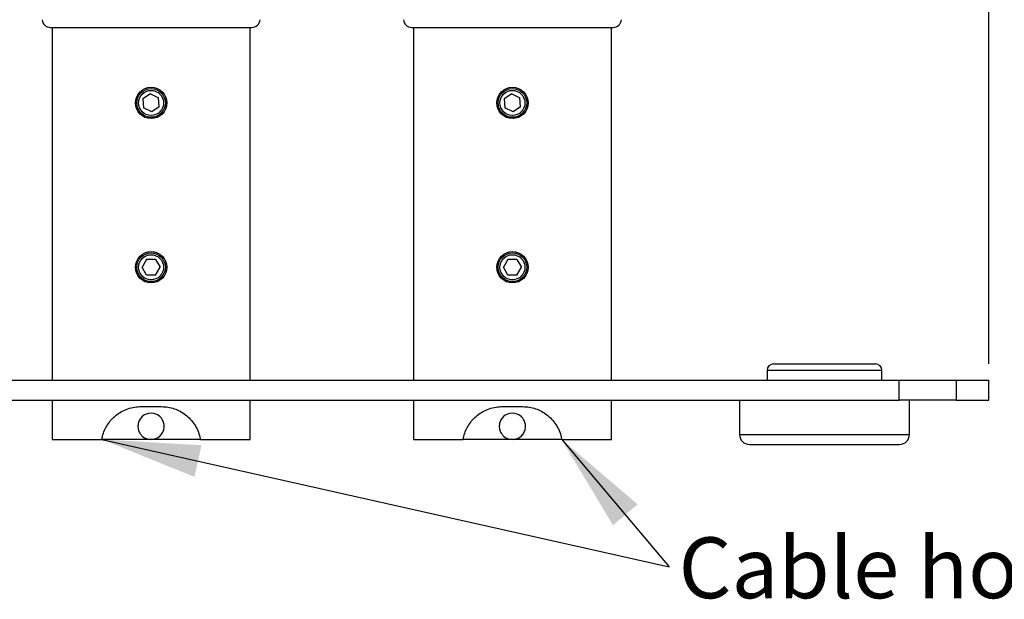
# Model space of a CAD drawing. Extents: x 5 to 292, y 5 to 205.
# Drawn here: x 47 to 107, y 143 to 179 of the extents above; entities that cross this region are included whole.
import ezdxf

# ---------------------------------------------------------------- set-up
doc = ezdxf.new("R2010")
doc.units = 0
doc.layers.get('0').update_dxf_attribs({"linetype": 'CONTINUOUS'})
doc.styles.add('SLDTEXTSTYLE0', font='TXT', dxfattribs={"width": 0.75})
doc.dimstyles.new('SLDDIMSTYLE1', dxfattribs={"dimtxt": 3.5, "dimasz": 6, "dimexe": 0, "dimexo": 0.0625, "dimgap": 0.875, "dimtad": 1, "dimlfac": 5, "dimrnd": 1e-09, "dimzin": 12, "dimtxsty": 'SLDTEXTSTYLE0', "dimblk1": 'CLOSED', "dimblk2": 'CLOSED', "dimsah": 1, "dimcen": 0.09, "dimazin": 3, "dimtfac": 1, "dimtofl": 0, "dimtmove": 0, "dimatfit": 3, "dimtolj": 1, "dimtzin": 12})
doc.dimstyles.new('SLDDIMSTYLE3', dxfattribs={"dimtxt": 0.18, "dimasz": 6, "dimexe": 0, "dimexo": 0.0625, "dimgap": 0, "dimtad": 0, "dimtih": 1, "dimtoh": 1, "dimdec": 0, "dimrnd": 1e-09, "dimzin": 0, "dimtxsty": 'STANDARD', "dimsah": 1, "dimcen": 0.09, "dimazin": 3, "dimtfac": 6, "dimtdec": 0, "dimtofl": 0, "dimtmove": 0, "dimatfit": 3, "dimtolj": 1, "dimtzin": 0})

# ---------------------------------------------------------------- blocks, each defined once
blk = doc.blocks.new('_CLOSED')
at = {"color": 0, "linetype": 'BYBLOCK'}
for p, q in [((-1, 0.166667), (0, 0)), ((-1, 0.166667), (-1, -0.166667)), ((0, 0), (-1, -0.166667)), ((0, 0), (-1, 0))]:
    blk.add_line(p, q, dxfattribs=at)
blk = doc.blocks.new('_D_4')
at = {"color": 7, "linetype": 'CONTINUOUS'}
for p, q in [((25.752, 157.716), (25.752, 190.31)), ((105.752, 157.716), (105.752, 190.31)), ((25.752, 189.31), (105.752, 189.31))]:
    blk.add_line(p, q, dxfattribs=at)
at = {"color": 7, "linetype": 'CONTINUOUS', "xscale": 6, "yscale": 6, "rotation": 180.0000000000004}
blk.add_blockref('_CLOSED', (25.752, 189.31), dxfattribs=at)
at = {"color": 7, "linetype": 'CONTINUOUS', "xscale": 6, "yscale": 6}
blk.add_blockref('_CLOSED', (105.752, 189.31), dxfattribs=at)
at = {"color": 7, "linetype": 'CONTINUOUS', "insert": (61.873, 193.822), "char_height": 3.5, "attachment_point": 1, "style": 'SLDTEXTSTYLE0'}
blk.add_mtext('400', dxfattribs=at)
blk = doc.blocks.new('SW_NOTE_0_4')
at = {"color": 0, "linetype": 'CONTINUOUS', "insert": (0.575, 1.785), "char_height": 3.70417, "attachment_point": 1, "style": 'SLDTEXTSTYLE0'}
blk.add_mtext('Cable hole to the front', dxfattribs=at)

msp = doc.modelspace()

# ---------------------------------------------------------------- linework, layer by layer
at = {"color": 7, "linetype": 'CONTINUOUS'}
for p, q in [((48.6189, 178.1958), (54.7522, 178.1958)), ((48.7222, 178.1958), (48.7222, 156.7158)), ((54.7522, 178.1958), (60.8855, 178.1958)), ((60.7822, 156.7158), (60.7822, 178.1958)), ((70.6189, 178.1958), (76.7522, 178.1958)), ((70.7222, 178.1958), (70.7222, 156.7158)), ((76.7522, 178.1958), (82.8855, 178.1958)), ((82.7822, 156.7158), (82.7822, 178.1958)), ((54.7158, 174.1445), (54.2588, 173.8386)), ((54.7158, 174.1445), (55.2092, 173.9017)), ((55.2456, 173.353), (55.2092, 173.9017)), ((76.7158, 174.1445), (76.2588, 173.8386)), ((76.7158, 174.1445), (77.2092, 173.9017)), ((77.2456, 173.353), (77.2092, 173.9017)), ((54.2588, 173.8386), (54.2952, 173.2899)), ((54.7886, 173.0471), (54.2952, 173.2899)), ((55.2456, 173.353), (54.7886, 173.0471)), ((76.2588, 173.8386), (76.2952, 173.2899)), ((76.7886, 173.0471), (76.2952, 173.2899)), ((77.2456, 173.353), (76.7886, 173.0471)), ((54.4772, 164.0721), (54.2023, 163.5958)), ((55.0272, 164.0721), (54.4772, 164.0721)), ((55.0272, 164.0721), (55.3021, 163.5958)), ((76.4772, 164.0721), (76.2023, 163.5958)), ((77.0272, 164.0721), (76.4772, 164.0721)), ((77.0272, 164.0721), (77.3021, 163.5958)), ((54.4772, 163.1196), (54.2023, 163.5958)), ((55.0272, 163.1196), (54.4772, 163.1196)), ((55.0272, 163.1196), (55.3021, 163.5958)), ((76.4772, 163.1196), (76.2023, 163.5958)), ((77.0272, 163.1196), (76.4772, 163.1196)), ((77.0272, 163.1196), (77.3021, 163.5958)), ((92.6522, 157.7158), (98.8522, 157.7158)), ((92.2522, 157.3158), (92.2522, 156.7158)), ((99.2522, 156.7158), (99.2522, 157.3158)), ((31.2003, 156.7158), (100.3041, 156.7158)), ((100.3041, 155.5158), (100.3041, 156.7158)), ((100.3041, 156.7158), (103.7626, 156.7158)), ((103.7626, 156.7158), (103.7626, 155.5158)), ((103.7626, 156.7158), (105.7522, 156.7158)), ((105.7522, 155.5158), (105.7522, 156.7158)), ((31.2003, 155.5158), (100.3041, 155.5158)), ((48.7222, 155.5158), (48.7222, 153.1158)), ((60.7822, 153.1158), (60.7822, 155.5158)), ((70.7222, 155.5158), (70.7222, 153.1158)), ((82.7822, 153.1158), (82.7822, 155.5158)), ((90.5822, 155.5158), (90.5822, 153.4158)), ((103.7626, 155.5158), (100.3041, 155.5158)), ((100.9222, 153.4158), (100.9222, 155.5158)), ((103.7626, 155.5158), (105.7522, 155.5158)), ((54.1186, 155.1158), (55.3858, 155.1158)), ((76.1186, 155.1158), (77.3858, 155.1158)), ((48.7222, 153.1158), (51.7522, 153.1158)), ((54.7522, 153.1158), (51.7346, 153.1158)), ((57.7522, 153.1158), (54.7522, 153.1158)), ((57.7522, 153.1158), (60.7822, 153.1158)), ((70.7222, 153.1158), (73.7522, 153.1158)), ((76.7522, 153.1158), (73.7346, 153.1158)), ((79.7522, 153.1158), (76.7522, 153.1158)), ((79.7522, 153.1158), (82.7822, 153.1158)), ((91.1822, 152.8158), (100.3222, 152.8158))]:
    msp.add_line(p, q, dxfattribs=at)
at = {"color": 8, "linetype": 'CONTINUOUS'}
for p, q in [((99.2522, 157.3158), (92.2522, 157.3158)), ((90.5822, 153.4158), (100.9222, 153.4158))]:
    msp.add_line(p, q, dxfattribs=at)
at = {"color": 7, "linetype": 'CONTINUOUS'}
for centre, radius in [((54.7522, 173.5958), 0.9525), ((54.7522, 173.5958), 0.8746), ((76.7522, 173.5958), 0.9525), ((76.7522, 173.5958), 0.8746), ((54.7522, 173.5958), 0.7633), ((76.7522, 173.5958), 0.7633), ((54.7522, 163.5958), 0.9525), ((54.7522, 163.5958), 0.8746), ((54.7522, 163.5958), 0.7633), ((76.7522, 163.5958), 0.9525), ((76.7522, 163.5958), 0.8746), ((76.7522, 163.5958), 0.7633)]:
    msp.add_circle(centre, radius, dxfattribs=at)
for centre, radius, start, end in [((48.6189, 178.6958), 0.5, 183.945186, 270), ((60.8855, 178.6958), 0.5, 270, 356.054814), ((70.6189, 178.6958), 0.5, 183.945186, 270), ((82.8855, 178.6958), 0.5, 270, 356.054814), ((92.6522, 157.3158), 0.4, 90, 180), ((98.8522, 157.3158), 0.4, 0, 90), ((54.7522, 153.9158), 0.8, 45.635677, 134.364323), ((76.7522, 153.9158), 0.8, 45.635677, 134.364323), ((54.7522, 153.9158), 0.8, 225.635677, 314.364323), ((76.7522, 153.9158), 0.8, 225.635677, 314.364323), ((91.1822, 153.4158), 0.6, 180, 270), ((100.3222, 153.4158), 0.6, 270, 0)]:
    msp.add_arc(centre, radius, start, end, dxfattribs=at)
for points, knots in [([(51.7522, 153.1158), (51.7804, 153.244), (51.8367, 153.5005), (52.0475, 153.9724), (52.3646, 154.3899), (52.7759, 154.7187), (53.1404, 154.9211), (53.5411, 155.0572), (53.8743, 155.1111), (54.0683, 155.1148), (54.1186, 155.1158)], [0, 0, 0, 0, 0.1145686, 0.2292156, 0.4567075, 0.5807289, 0.7047183, 0.8303983, 0.9560157, 1, 1, 1, 1]), ([(55.3858, 155.1158), (55.5183, 155.1093), (55.7834, 155.0961), (56.291, 154.9637), (56.7589, 154.7146), (57.1486, 154.3607), (57.4049, 154.036), (57.6037, 153.6631), (57.7092, 153.3461), (57.744, 153.1597), (57.7522, 153.1158)], [0, 0, 0, 0, 0.1158885, 0.2318181, 0.4622346, 0.5849334, 0.707612, 0.8343523, 0.9609807, 1, 1, 1, 1]), ([(73.7522, 153.1158), (73.7804, 153.244), (73.8367, 153.5005), (74.0475, 153.9724), (74.3646, 154.3899), (74.7759, 154.7187), (75.1404, 154.9211), (75.5411, 155.0572), (75.8743, 155.1111), (76.0683, 155.1148), (76.1186, 155.1158)], [0, 0, 0, 0, 0.1145686, 0.2292156, 0.4567075, 0.5807289, 0.7047183, 0.8303983, 0.9560157, 1, 1, 1, 1]), ([(77.3858, 155.1158), (77.5183, 155.1093), (77.7834, 155.0961), (78.291, 154.9637), (78.7589, 154.7146), (79.1486, 154.3607), (79.4049, 154.036), (79.6037, 153.6631), (79.7092, 153.3461), (79.744, 153.1597), (79.7522, 153.1158)], [0, 0, 0, 0, 0.1158885, 0.2318181, 0.4622346, 0.5849334, 0.707612, 0.8343523, 0.9609807, 1, 1, 1, 1]), ([(54.1928, 154.4877), (54.1351, 154.419), (54.0195, 154.2813), (53.9445, 154.0161), (53.9562, 153.7456), (54.0456, 153.5108), (54.1487, 153.3939), (54.1928, 153.3439)], [0, 0, 0, 0, 0.210768, 0.42196288, 0.63253582, 0.84268441, 1, 1, 1, 1]), ([(55.3116, 153.3439), (55.3693, 153.4126), (55.4849, 153.5503), (55.5598, 153.8155), (55.5482, 154.086), (55.4587, 154.3208), (55.3557, 154.4377), (55.3116, 154.4877)], [0, 0, 0, 0, 0.210768, 0.4219629, 0.6325358, 0.8426844, 1, 1, 1, 1]), ([(76.1928, 154.4877), (76.1351, 154.419), (76.0195, 154.2813), (75.9445, 154.0161), (75.9562, 153.7456), (76.0456, 153.5108), (76.1487, 153.3939), (76.1928, 153.3439)], [0, 0, 0, 0, 0.210768, 0.42196288, 0.63253582, 0.84268441, 1, 1, 1, 1]), ([(77.3116, 153.3439), (77.3693, 153.4126), (77.4849, 153.5503), (77.5598, 153.8155), (77.5482, 154.086), (77.4587, 154.3208), (77.3557, 154.4377), (77.3116, 154.4877)], [0, 0, 0, 0, 0.210768, 0.4219629, 0.6325358, 0.8426844, 1, 1, 1, 1])]:
    msp.add_open_spline(points, degree=3, knots=knots, dxfattribs=at)

# ---------------------------------------------------------------- block references
msp.add_blockref('SW_NOTE_0_4', (86.2947, 145.3748), dxfattribs=at)

# ---------------------------------------------------------------- dimensions: what is measured, and where the dimension line sits
dim = msp.add_linear_dim(base=(105.7522, 189.3105), p1=(25.7522, 156.7158), p2=(105.7522, 156.7158), dimstyle='SLDDIMSTYLE1', dxfattribs=at)
dim.commit()
dim.dimension.update_dxf_attribs({"geometry": '_D_4', "text_midpoint": (65.7522, 189.3105), "dimtype": 160})

# ---------------------------------------------------------------- leaders
for points in [[(51.7522, 153.1158), (86.2947, 145.3748)], [(79.7522, 153.1158), (86.2947, 145.3748)]]:
    msp.add_leader(points, dimstyle='SLDDIMSTYLE3', dxfattribs=at)

doc.saveas('drawing.dxf')
